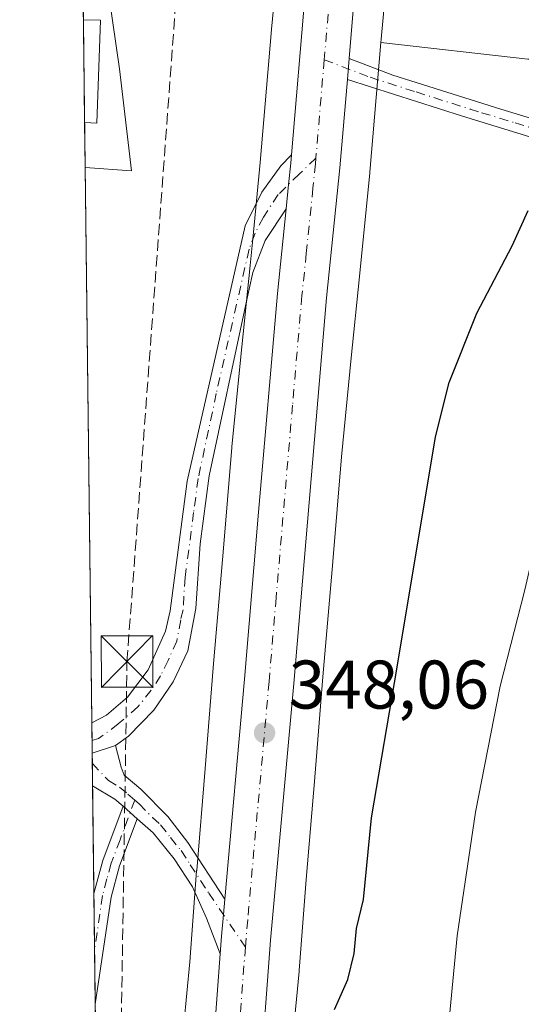
# Model space of a CAD drawing. Units: metres. Extents: x 583905 to 587372, y 4701175 to 4703534.
# Drawn here: x 583905 to 583978, y 4702576 to 4702720 of the extents above; entities that cross this region are included whole.
import ezdxf

# ---------------------------------------------------------------- set-up
doc = ezdxf.new("R2010")
doc.units = ezdxf.units.M
doc.header["$MEASUREMENT"] = 0
doc.linetypes.add('DGN Style 3', pattern=[2.307223458686699, 1.648016756204785, -0.6592067024819142])
doc.linetypes.add('DGN Style 4', pattern=[2.6384748266838614, 1.318413404963828, -0.6592067024819142, 0.001648016756204785, -0.6592067024819142])
for name, color, linetype, lineweight in [('Camino Cxs', 7, 'Continuous', 0), ('Camino eje', 30, 'DGN Style 4', 13), ('Carretera de calzada única Cxs', 7, 'Continuous', 13), ('Carretera de calzada única eje', 7, 'DGN Style 4', 0), ('Comarca CxS', 21, 'Continuous', 0), ('Comunidad Autónoma CxS', 142, 'Continuous', 0), ('Conducción de hidrocarburos lineal', 6, 'DGN Style 3', 0), ('Corriente natural lineal oculto', 9, 'DGN Style 4', 13), ('Cultivos herbáceos CxS', 92, 'Continuous', 0), ('Curva de nivel maestra', 30, 'Continuous', 30), ('Curva de nivel normal', 30, 'Continuous', 0), ('Edificación industrial Cxs', 135, 'Continuous', 13), ('Matorral CxS', 135, 'Continuous', 0), ('Municipio CxS', 4, 'Continuous', 0), ('Núcleo urbano CxS', 7, 'Continuous', 0), ('Pastizal CxS', 92, 'Continuous', 0), ('Provincia CxS', 1, 'Continuous', 0), ('Punto de cota en terreno', 7, 'Continuous', 0), ('Rótulo de punto de cota en terreno', 7, 'Continuous', 0), ('Torre de tendido puntual', 7, 'Continuous', 0)]:
    doc.layers.add(name, color=color, linetype=linetype, lineweight=lineweight)
doc.styles.add('Style-Arial', font='txt')

# ---------------------------------------------------------------- blocks, each defined once
blk = doc.blocks.new('*U14')
at = {"layer": 'Cultivos herbáceos CxS', "color": 92, "linetype": 'Continuous', "lineweight": 0}
blk.add_polyline3d([(584062.7540999996, 4702671.604900001, 351.4107999999979), (584041.6913000002, 4702686.353700001, 350.2292000000016), (584008.6941000001, 4702713.747099999, 348.2736000000005), (583997.1089000005, 4702713.747099999, 348.0574000000051), (583979.2059000004, 4702713.747300001, 347.7350000000006), (583957.8026999999, 4702716.1951, 347.3824000000022), (583957.8448000001, 4702716.688300001, 347.3649000000005), (583958.8662999999, 4702727.738100001, 347.3920000000071), (583960.4192000004, 4702742.471000001, 347.4882000000071), (583962.3472999996, 4702761.162500001, 347.5225000000065), (583963.9726999998, 4702773.8431, 347.851999999999), (583964.6974999999, 4702778.535700001, 348.0166000000027), (583965.7490999997, 4702785.3465, 348.2354999999953), (583982.7163000006, 4702766.4255, 349.2070999999996), (584016.0327000003, 4702737.7623, 349.8705999999947), (584044.9190999996, 4702727.257900001, 351.8616000000038), (584049.7874999996, 4702754.520300001, 360.1733999999997), (584054.8936999999, 4702742.4472, 358.3864999999932), (584073.1572000004, 4702726.140500001, 358.9904999999999)], dxfattribs=at)
blk = doc.blocks.new('5PATER')
at = {"layer": 'Pastizal CxS', "linetype": 'Continuous', "lineweight": 0}
h = blk.add_hatch(color=51, dxfattribs=at)
edge = h.paths.add_edge_path()
edge.add_ellipse((0, 0), major_axis=(-0.1095731443231308, -0.1110710700762829), ratio=0.9994222409660322, start_angle=0, end_angle=360)
blk = doc.blocks.new('*U18')
at = {"layer": 'Carretera de calzada única Cxs', "color": 7, "linetype": 'Continuous', "lineweight": 13}
for points in [[(583974.7001, 4702853.670100001, 348.786300000007), (583965.5701000001, 4702810.450099999, 349.2685999999958), (583962.3101000004, 4702792.200099999, 348.3557000000001), (583962.0164999999, 4702790.460700001, 348.3843999999954), (583961.8300999999, 4702789.200099999, 348.3999999999942), (583959.7401000002, 4702774.960100001, 348.2687000000006), (583957.9101, 4702759.640100001, 347.8794000000053), (583953.9301000005, 4702722.700099999, 347.5491999999941), (583953.1901000004, 4702713.890100001, 347.5078000000067), (583952.9298, 4702710.8101, 347.5142000000051), (583951.8400999998, 4702697.9301, 347.4747999999963), (583949.8901000004, 4702678.9801, 347.6500999999989), (583945.1201, 4702622.800100001, 348.1901000000071), (583941.7600999996, 4702585.420100001, 348.4388999999938), (583940.2600999996, 4702565.220100001, 348.7373999999982)], [(583933.0900999998, 4702565.6601, 348.6450000000041), (583934.4200999998, 4702583.4301, 348.3769000000029), (583934.6001000004, 4702586.0101, 348.3277999999991), (583934.8849, 4702589.1483, 348.2706000000035), (583935.1001000004, 4702591.4101, 348.2304000000004), (583937.9700999996, 4702623.4301, 348.2419999999984), (583940.0100999996, 4702647.780099999, 348.754700000005), (583942.7401000002, 4702679.6501, 347.428899999999), (583944.0201000003, 4702691.9901, 347.4005000000034), (583944.3721000003, 4702695.510299999, 347.4002999999939), (583944.6901000004, 4702698.600099999, 347.3877999999968), (583944.8000999996, 4702699.8201, 347.3752999999998), (583946.7901, 4702723.390100001, 347.457699999999)]]:
    blk.add_polyline3d(points, dxfattribs=at)
blk = doc.blocks.new('5TTEND')
at = {"layer": 'Corriente natural lineal oculto', "color": 7, "linetype": 'Continuous', "lineweight": 0}
for p, q in [((-0.375, 0.3754), (0.375, -0.3746)), ((0.3720000000000001, 0.3784000000000001), (-0.3720000000000001, -0.3776))]:
    blk.add_line(p, q, dxfattribs=at)
at = {"layer": 'Corriente natural lineal oculto', "color": 7, "linetype": 'Continuous', "lineweight": 0, "flags": 128}
blk.add_lwpolyline([(-0.375, -0.3746), (0.375, -0.3746), (0.375, 0.3754), (-0.375, 0.3754), (-0.3720000000000001, -0.3776)], dxfattribs=at)

msp = doc.modelspace()

# ---------------------------------------------------------------- linework, layer by layer
at = {"layer": 'Camino Cxs', "color": 7, "linetype": 'Continuous', "lineweight": 0, "extrusion": (0.000174442910804146, 0.00206323625546088, 0.9999978563106148), "elevation": 10152.18334641943, "flags": 128}
msp.add_lwpolyline([(583952.8601935047, 4702699.873422543), (583953.1205946173, 4702702.953329098)], dxfattribs=at)
at = {"layer": 'Camino Cxs', "color": 7, "linetype": 'Continuous', "lineweight": 0, "extrusion": (-0.000176094960204314, 0.01464512129057995, 0.9998927389540087), "elevation": 69113.58650095205, "flags": 128}
msp.add_lwpolyline([(583915.8425003585, 4702104.753704485), (583915.7888888589, 4702109.211882603)], dxfattribs=at)
at = {"layer": 'Camino Cxs', "color": 7, "linetype": 'Continuous', "lineweight": 0, "extrusion": (-0.05808086955963662, -0.01953321604747733, 0.9981207672731989), "elevation": -125426.02059509, "flags": 128}
msp.add_lwpolyline([(-4271160.072576486, 2048654.060977196), (-4271160.072576486, 2048657.63488187)], dxfattribs=at)
msp.add_lwpolyline([(-4271160.072576486, 2048654.060977196), (-4271160.072576486, 2048657.63488187)], dxfattribs=at)
at = {"layer": 'Camino Cxs', "color": 7, "linetype": 'Continuous', "lineweight": 0, "extrusion": (-0.001148621953075429, 0.09546481636162234, 0.9954321420893796), "elevation": 448607.8892257522, "flags": 128}
msp.add_lwpolyline([(-640450.74190247, -4673762.179575299), (-640450.74190247, -4673766.930720149)], dxfattribs=at)
at = {"layer": 'Camino Cxs', "color": 7, "linetype": 'Continuous', "lineweight": 0, "extrusion": (-0.1353764051585787, -0.1912257936728372, 0.972165585052533), "elevation": -977971.437798442, "flags": 128}
msp.add_lwpolyline([(-2240600.416408888, 4059401.160634621), (-2240602.008291711, 4059401.33733505), (-2240605.759700619, 4059401.037973812), (-2240605.762747162, 4059401.037712583)], dxfattribs=at)
at = {"layer": 'Camino Cxs', "color": 7, "linetype": 'Continuous', "lineweight": 0, "extrusion": (0.02855203728162861, -0.02508698419696638, 0.9992774511570697), "elevation": -100955.7143930645, "flags": 128}
msp.add_lwpolyline([(3918107.318624643, 2663399.918471587), (3918107.318624643, 2663397.174281637)], dxfattribs=at)
msp.add_lwpolyline([(3918107.318624643, 2663399.918471587), (3918107.318624643, 2663397.174281637)], dxfattribs=at)
at = {"layer": 'Camino Cxs', "color": 7, "linetype": 'Continuous', "lineweight": 0, "extrusion": (-0.01278777463043459, -0.01145803893542998, 0.9998525822158761), "elevation": -61003.23468604447, "flags": 128}
msp.add_lwpolyline([(583879.0194659908, 4702212.821696891), (583876.4482284888, 4702205.941228176), (583875.2174786321, 4702201.380945857), (583872.9051049411, 4702185.789922377)], dxfattribs=at)
at = {"layer": 'Camino Cxs', "color": 7, "linetype": 'Continuous', "lineweight": 0, "extrusion": (0.0002321059305691953, -0.01930939111357927, 0.999813529385185), "elevation": -90322.30928368357, "flags": 128}
msp.add_lwpolyline([(640396.6480768318, 4694349.175385021), (640396.6480768317, 4694365.285552623)], dxfattribs=at)
at = {"layer": 'Camino Cxs', "color": 7, "linetype": 'Continuous', "lineweight": 0, "extrusion": (-0.04349536782910667, 0.02204292947267975, 0.9988104235727985), "elevation": 78608.23489173422, "flags": 128}
msp.add_lwpolyline([(-4458642.987546548, -1603018.948027497), (-4458640.872757358, -1603018.116563191), (-4458637.944763511, -1603016.950572611), (-4458635.562054615, -1603015.943642067)], dxfattribs=at)
at = {"layer": 'Camino Cxs', "color": 7, "linetype": 'Continuous', "lineweight": 0}
for points in [[(583979.4901000002, 4702702.4801, 348.5163999999932), (583969.7001, 4702705.470100001, 348.1333000000013), (583966.3300999999, 4702706.540100001, 347.9501000000019), (583952.9298, 4702710.8101, 347.5142000000051), (583953.1901000004, 4702713.890100001, 347.5078000000067), (583959.5401, 4702711.450099999, 347.6518999999971), (583975.2500999998, 4702706.4801, 348.0512000000017), (583986.4301000005, 4702703.090100001, 349.0424999999959)], [(583953.1901000004, 4702713.890100001, 347.5078000000067), (583959.5401, 4702711.450099999, 347.6518999999971), (583975.2500999998, 4702706.4801, 348.0512000000017), (583986.4301000005, 4702703.090100001, 349.0424999999959), (583995.6501000002, 4702699.530099999, 350.1693999999989), (584001.4101, 4702696.890100001, 350.718399999998), (584006.7801000001, 4702694.440099999, 351.3703999999998), (584011.1700999998, 4702692.120100001, 351.800900000002), (584022.2100999998, 4702685.4301, 352.8997999999993), (584042.3000999996, 4702670.630100001, 354.882500000007), (584050.3000999996, 4702665.0701, 355.4618000000046), (584058.4101, 4702659.370100001, 356.2909000000073)], [(583982.2500999998, 4702701.640100001, 348.8775000000023), (583979.4901000002, 4702702.4801, 348.5163999999932), (583969.7001, 4702705.470100001, 348.1333000000013), (583966.3300999999, 4702706.540100001, 347.9501000000019), (583952.9297000002, 4702710.8102, 347.5142000000051)], [(583915.7369999997, 4702617.1085, 346.0503000000026), (583915.7401000002, 4702617.110099999, 346.0503999999929), (583917.8501000004, 4702618.2301, 346.1575000000012), (583920.9401000004, 4702620.8301, 346.3496000000014), (583923.9401000004, 4702624.8101, 346.5276000000013), (583926.4600999998, 4702630.440099999, 346.6140000000014), (583927.1501000002, 4702633.4001, 346.5840000000026), (583929.6300999997, 4702652.300100001, 346.7755000000034), (583938.0500999996, 4702689.470100001, 346.7339999999967), (583940.4700999996, 4702694.390100001, 347.0344999999944), (583943.2701000003, 4702698.2401, 347.319399999993), (583944.8000999996, 4702699.8201, 347.3752999999998)], [(583944.8000999996, 4702699.8201, 347.3752999999998), (583944.6901000004, 4702698.600099999, 347.3877999999968), (583944.3721000003, 4702695.510299999, 347.4002999999939), (583944.0201000003, 4702691.9901, 347.4005000000034)], [(583944.0201000003, 4702691.9901, 347.4005000000034), (583940.9700999996, 4702687.360099999, 347.1325999999972), (583939.1801000005, 4702682.700099999, 346.9527999999991), (583938.0800999999, 4702677.840100001, 346.8877000000066), (583932.8000999996, 4702653.0701, 347.1849999999977), (583931.4801000003, 4702643.1601, 348.6370000000024), (583930.8701, 4702633.7301, 347.8108999999968), (583929.7301000003, 4702627.5701, 347.7859999999928), (583927.5500999996, 4702623.050100001, 346.8021000000008), (583924.7500999998, 4702618.960100001, 346.6203999999998), (583921.0800999999, 4702615.1501, 346.4529000000039), (583919.1716999998, 4702613.787900001, 346.334600000002)], [(583919.1716999998, 4702613.787900001, 346.334600000002), (583919.9901000002, 4702610.630100001, 346.4974999999977), (583920.4200999998, 4702609.470100001, 346.5415000000066), (583922.8800999997, 4702607.440099999, 346.553700000004), (583926.7801000001, 4702603.440099999, 346.8448999999964), (583929.7200999996, 4702599.670100001, 347.3239000000031), (583935.1001000004, 4702591.4101, 348.2304000000004)], [(583916.0366000002, 4702592.1961, 346.4168999999966), (583916.0401, 4702592.220100001, 346.4170000000013), (583917.3300999999, 4702597.020099999, 346.3237999999984), (583920.2801000001, 4702604.9301, 346.5979999999981)], [(583934.4200999998, 4702583.4301, 348.3769000000029), (583932.4401000004, 4702588.6601, 348.1049000000057), (583930.4101, 4702593.190099999, 347.5671000000002), (583927.7200999996, 4702597.300100001, 347.038400000005), (583924.6801000005, 4702601.0601, 346.6710000000021), (583922.3400999998, 4702603.120100001, 346.4937000000064)]]:
    msp.add_polyline3d(points, dxfattribs=at)
for points in [[(583944.0201000003, 4702691.9901, 347.4005000000034), (583940.9700999996, 4702687.360099999, 347.1325999999972), (583939.1801000005, 4702682.700099999, 346.9527999999991), (583938.0800999999, 4702677.840100001, 346.8877000000066), (583932.8000999996, 4702653.0701, 347.1849999999977), (583931.4801000003, 4702643.1601, 348.6370000000024), (583930.8701, 4702633.7301, 347.8108999999968), (583929.7301000003, 4702627.5701, 347.7859999999928), (583927.5500999996, 4702623.050100001, 346.8021000000008), (583924.7500999998, 4702618.960100001, 346.6203999999998), (583921.0800999999, 4702615.1501, 346.4529000000039), (583919.1716999998, 4702613.787900001, 346.334600000002), (583915.7906, 4702612.650800001, 346.1156000000047), (583915.7369999997, 4702617.1084, 346.0503000000026), (583915.7401000002, 4702617.110099999, 346.0503999999929), (583917.8501000004, 4702618.2301, 346.1575000000012), (583920.9401000004, 4702620.8301, 346.3496000000014), (583923.9401000004, 4702624.8101, 346.5276000000013), (583926.4600999998, 4702630.440099999, 346.6140000000014), (583927.1501000002, 4702633.4001, 346.5840000000026), (583929.6300999997, 4702652.300100001, 346.7755000000034), (583938.0500999996, 4702689.470100001, 346.7339999999967), (583940.4700999996, 4702694.390100001, 347.0344999999944), (583943.2701000003, 4702698.2401, 347.319399999993), (583944.8000999996, 4702699.8201, 347.3752999999998), (583944.6901000004, 4702698.600099999, 347.3877999999968), (583944.3721000003, 4702695.510299999, 347.4002999999939)], [(583935.1001000004, 4702591.4101, 348.2304000000004), (583934.8849, 4702589.1483, 348.2706000000035), (583934.6001000004, 4702586.0101, 348.3277999999991), (583934.4200999998, 4702583.4301, 348.3769000000029), (583932.4401000004, 4702588.6601, 348.1049000000057), (583930.4101, 4702593.190099999, 347.5671000000002), (583927.7200999996, 4702597.300100001, 347.038400000005), (583924.6801000005, 4702601.0601, 346.6710000000021), (583922.3400999998, 4702603.120100001, 346.4937000000064), (583920.2801000001, 4702604.9301, 346.5979999999981), (583919.0800999999, 4702605.9901, 346.6394), (583915.8501000004, 4702607.920100001, 346.5694999999978), (583915.8475000003, 4702607.921700001, 346.5691999999981), (583915.7906, 4702612.650800001, 346.1156000000047), (583919.1716999998, 4702613.787900001, 346.334600000002), (583919.9901000002, 4702610.630100001, 346.4974999999977), (583920.4200999998, 4702609.470100001, 346.5415000000066), (583922.8800999997, 4702607.440099999, 346.553700000004), (583926.7801000001, 4702603.440099999, 346.8448999999964), (583929.7200999996, 4702599.670100001, 347.3239000000031)], [(583922.3400999998, 4702603.120100001, 346.4937000000064), (583919.7701000003, 4702596.2401, 346.3804999999993), (583918.5401, 4702591.6801, 346.3139999999985), (583916.2301000003, 4702576.090100001, 346.1058000000049), (583916.0365000004, 4702592.196000001, 346.4168999999966), (583916.0401, 4702592.220100001, 346.4170000000013), (583917.3300999999, 4702597.020099999, 346.3237999999984), (583920.2801000001, 4702604.9301, 346.5979999999981)]]:
    msp.add_polyline3d(points, close=True, dxfattribs=at)
at = {"layer": 'Camino eje', "color": 30, "linetype": 'DGN Style 4', "lineweight": 13}
for points in [[(583949.5664999997, 4702713.692500001, 347.5209000000032), (583956.2351000002, 4702711.130100001, 347.5915999999997), (583962.9351000004, 4702708.995100001, 347.7400999999954), (583970.7901, 4702706.5101, 347.9858999999997), (583972.4751000004, 4702705.975099999, 348.0531000000047), (583977.3701, 4702704.4801, 348.2353000000003), (583983.3624999998, 4702702.662500001, 348.797000000006)], [(583948.3520999998, 4702699.3673, 347.5243000000046), (583945.9540999997, 4702697.0481, 347.4679000000033), (583942.8535000002, 4702694.033700001, 347.3372999999993), (583940.7002999998, 4702690.7609, 347.0843000000023), (583939.5100999996, 4702688.415100001, 346.9358000000066), (583938.6151000002, 4702686.085100001, 346.8413), (583933.8551000003, 4702665.0701, 346.7540000000009), (583931.2150999998, 4702652.6851, 346.9734999999928), (583930.5551000005, 4702647.7301, 347.9299000000028), (583929.3151000004, 4702638.280099999, 347.2712000000029), (583929.0100999996, 4702633.565099999, 347.1481000000058), (583928.6651, 4702632.085100001, 347.0559000000067), (583928.0950999996, 4702629.005100001, 346.9977000000072), (583926.8350999998, 4702626.190099999, 346.7507000000041), (583925.7451, 4702623.9301, 346.6674000000057), (583924.3812999995, 4702621.8389, 346.5810999999958), (583922.4276999999, 4702619.411900001, 346.4575000000041), (583919.5861000001, 4702616.9255, 346.2920000000013), (583916.6853, 4702614.794299999, 346.1339000000008), (583915.7680000003, 4702614.529999999, 346.0880999999936)], [(583915.8085000003, 4702611.1611, 346.25), (583918.1350999996, 4702608.6951, 346.559500000003), (583919.7500999998, 4702607.7301, 346.5939999999973), (583920.9801000003, 4702606.715100001, 346.5660000000062), (583921.9839000005, 4702605.8303, 346.5268999999971)], [(583921.9839000005, 4702605.8303, 346.5268999999971), (583919.8350999998, 4702600.0701, 346.5157000000036), (583918.5500999996, 4702596.630100001, 346.3463000000047), (583917.9351000004, 4702594.350099999, 346.3141999999934), (583917.2901, 4702591.950099999, 346.3028999999952), (583916.1333999997, 4702584.138599999, 346.2403000000049)], [(583921.9839000005, 4702605.8303, 346.5268999999971), (583922.6101000002, 4702605.280099999, 346.5117999999929), (583924.5601000004, 4702603.280099999, 346.6576999999961), (583925.7301000003, 4702602.2501, 346.7483000000066), (583927.2001, 4702600.3651, 346.9092999999993), (583928.7200999996, 4702598.485099999, 347.1842999999935), (583930.0651000004, 4702596.4301, 347.4523999999947), (583932.7550999997, 4702592.300100001, 348.0089000000008), (583938.0800999999, 4702584.420100001, 348.5087000000058)]]:
    msp.add_polyline3d(points, dxfattribs=at)
at = {"layer": 'Carretera de calzada única Cxs', "color": 7, "linetype": 'Continuous', "lineweight": 13, "extrusion": (0.000174442910804146, 0.00206323625546088, 0.9999978563106148), "elevation": 10152.18334641943, "flags": 128}
msp.add_lwpolyline([(583952.8601935047, 4702699.873422543), (583953.1205946173, 4702702.953329098)], dxfattribs=at)
at = {"layer": 'Carretera de calzada única Cxs', "color": 7, "linetype": 'Continuous', "lineweight": 13, "extrusion": (-0.04349536782910667, 0.02204292947267975, 0.9988104235727985), "elevation": 78608.23489173422, "flags": 128}
msp.add_lwpolyline([(-4458642.987546548, -1603018.948027497), (-4458640.872757358, -1603018.116563191), (-4458637.944763511, -1603016.950572611), (-4458635.562054615, -1603015.943642067)], dxfattribs=at)
at = {"layer": 'Carretera de calzada única Cxs', "color": 7, "linetype": 'Continuous', "lineweight": 13}
for points in [[(583944.8000999996, 4702699.8201, 347.3752999999998), (583946.7901, 4702723.390100001, 347.457699999999), (583950.7701000003, 4702760.420100001, 347.5124999999971), (583951.3501000004, 4702765.590100001, 347.6340999999957), (583951.9600999998, 4702770.7501, 347.7488000000012), (583952.6300999997, 4702775.9101, 347.8562999999995), (583953.3300999999, 4702781.0701, 347.8755999999994), (583954.0900999998, 4702786.210100001, 347.9257999999973), (583954.8901000004, 4702791.350099999, 348.0678999999946), (583955.7301000003, 4702796.4801, 348.3580999999977), (583956.2500999998, 4702799.450099999, 348.4600999999966)], [(583961.8300999999, 4702789.200099999, 348.3999999999942), (583959.7401000002, 4702774.960100001, 348.2687000000006), (583957.9101, 4702759.640100001, 347.8794000000053), (583953.9301000005, 4702722.700099999, 347.5491999999941), (583953.1901000004, 4702713.890100001, 347.5078000000067)], [(583952.9297000002, 4702710.8102, 347.5142000000051), (583951.8400999998, 4702697.9301, 347.4747999999963), (583949.8901000004, 4702678.9801, 347.6500999999989), (583945.1201, 4702622.800100001, 348.1901000000071), (583941.7600999996, 4702585.420100001, 348.4388999999938), (583940.2600999996, 4702565.220100001, 348.7373999999982), (583939.5900999998, 4702544.880100001, 349.0010000000038), (583939.8000999996, 4702533.6601, 349.0617999999959), (583940.4801000003, 4702522.460100001, 349.1015999999945), (583941.6001000004, 4702511.300100001, 349.1416999999929), (583943.1801000005, 4702500.190099999, 349.2571000000025), (583948.9801000003, 4702466.940099999, 349.4180000000051), (583952.6901000004, 4702448.220100001, 349.5083000000013), (583956.1101000002, 4702434.870100001, 349.7078000000038), (583960.3601000002, 4702421.7601, 349.9857999999949), (583967.2701000003, 4702404.800100001, 349.8423000000039), (583972.6801000005, 4702394.370100001, 349.8818000000028)], [(583944.8000999996, 4702699.8201, 347.3752999999998), (583944.6901000004, 4702698.600099999, 347.3877999999968), (583944.3721000003, 4702695.510299999, 347.4002999999939), (583944.0201000003, 4702691.9901, 347.4005000000034)], [(583935.1001000004, 4702591.4101, 348.2304000000004), (583937.9700999996, 4702623.4301, 348.2419999999984), (583940.0100999996, 4702647.780099999, 348.754700000005), (583942.7401000002, 4702679.6501, 347.428899999999), (583944.0201000003, 4702691.9901, 347.4005000000034)], [(583933.0900999998, 4702565.6601, 348.6450000000041), (583934.4200999998, 4702583.4301, 348.3769000000029)]]:
    msp.add_polyline3d(points, dxfattribs=at)
at = {"layer": 'Carretera de calzada única eje', "color": 7, "linetype": 'DGN Style 4', "lineweight": 0, "extrusion": (1.997695751184791e-05, 0.0002356504543695967, 0.9999999720348919), "elevation": 1467.383044368325, "flags": 128}
msp.add_lwpolyline([(583949.5594410683, 4702713.477284035), (583948.3450410009, 4702699.152083636)], dxfattribs=at)
at = {"layer": 'Carretera de calzada única eje', "color": 7, "linetype": 'DGN Style 4', "lineweight": 0}
for points in [[(583958.6593000004, 4702792.1829, 348.3375999999989), (583958.4301000005, 4702790.780099999, 348.3125), (583958.0301000001, 4702788.210100001, 348.2513000000035), (583956.9101, 4702780.5801, 348.0268000000069), (583956.5301000001, 4702778.0101, 347.9723999999987), (583956.1801000005, 4702775.4301, 347.9199999999983), (583955.8501000004, 4702772.850099999, 347.8723999999929), (583955.5401, 4702770.270099999, 347.835500000001), (583954.6300999997, 4702762.610099999, 347.7890000000043), (583954.3400999998, 4702760.030099999, 347.7857999999979), (583952.3501000004, 4702741.5601, 347.6033000000025), (583950.3601000002, 4702723.040100001, 347.4995000000054), (583949.5664999997, 4702713.692500001, 347.5209000000032)], [(583948.3520999998, 4702699.3673, 347.5243000000046), (583948.2823000001, 4702698.5319, 347.5271000000066), (583947.9200999998, 4702694.960100001, 347.5455999999977), (583946.9501, 4702685.4801, 347.5583000000042), (583946.3101000004, 4702679.3201, 347.5651999999973), (583944.9501, 4702663.380100001, 347.663400000005), (583942.5601000004, 4702635.290100001, 347.9526000000042), (583941.5401, 4702623.110099999, 348.0927999999985), (583938.4200999998, 4702588.4101, 348.4517000000051), (583938.1801000005, 4702585.710100001, 348.4906999999948), (583938.0800999999, 4702584.420100001, 348.5087000000058)], [(583938.0800999999, 4702584.420100001, 348.5087000000058), (583936.6700999998, 4702565.440099999, 348.6683000000049)]]:
    msp.add_polyline3d(points, dxfattribs=at)
at = {"layer": 'Comarca CxS', "color": 21, "linetype": 'Continuous', "lineweight": 0, "flags": 128}
msp.add_lwpolyline([(584494.5376137262, 4701184.770061245), (583933.0400006274, 4701177.869982965), (583905.2300006296, 4703491.069982941), (587330.010000654, 4703533.16998294), (587334.5623999992, 4703169.420399999), (587339.6198999995, 4702765.306999999), (587354.2067999989, 4701599.7697), (587358.9600006541, 4701219.969982965)], close=True, dxfattribs=at)
at = {"layer": 'Comunidad Autónoma CxS', "color": 142, "linetype": 'Continuous', "lineweight": 0, "flags": 128}
msp.add_lwpolyline([(584494.5376137262, 4701184.770061245), (583933.0400006274, 4701177.869982965), (583905.2300006296, 4703491.069982941), (587330.010000654, 4703533.16998294), (587334.5623999992, 4703169.420399999), (587339.6198999995, 4702765.306999999), (587354.2067999989, 4701599.7697), (587358.9600006541, 4701219.969982965)], close=True, dxfattribs=at)
at = {"layer": 'Conducción de hidrocarburos lineal', "color": 6, "linetype": 'DGN Style 3', "lineweight": 0}
msp.add_polyline3d([(584278.8783, 4701473.542099999, 365.1168999999936), (584365.9605999999, 4701500.661699999, 365.2424000000028), (584286.0549999997, 4701773.795, 366.0960999999952), (584287.4079999998, 4701778.666999999, 366.0286999999953), (584206.1475999998, 4702047.334600001, 366.5228000000061), (584175.0324999997, 4702135.5998, 366.4553000000014), (584054.8055999996, 4702269.585100001, 360.5008999999991), (583987.0721000005, 4702283.5551, 359.3668000000035), (583939.0580000002, 4702367.369000001, 347.9492999999929), (583918.9153000005, 4702502.4189, 346.5746000000072), (583920.8497000001, 4702626.029899999, 346.2921000000061), (583929.2869999995, 4702740.120999999, 346.2774000000064), (583939.2353999997, 4702818.226199999, 345.7854999999981), (583969.5038000002, 4702941.8398, 346.3932999999961), (583980.5105, 4702947.7664, 347.8883999999962), (583991.3054999998, 4703019.309900001, 347.6450000000041), (584021.7855000002, 4703037.0899, 348.5041999999958), (584041.6823000005, 4703059.738299999, 342.5996000000014), (584058.6156000001, 4703094.8751, 349.0978000000032), (584066.8509999998, 4703198.534, 356.6962000000058), (584095.0224000001, 4703310.3522, 351.9870999999985), (584100.1024000002, 4703339.9856, 349.9735999999975), (584109.8391000004, 4703414.069, 350.6937000000034), (584119.7085999995, 4703493.706499999, 346.6462000000029)], dxfattribs=at)
at = {"layer": 'Cultivos herbáceos CxS', "color": 92, "linetype": 'Continuous', "lineweight": 0, "extrusion": (-1.062745344160057e-05, 0.0008840123908130378, 0.9999996092044988), "elevation": 4496.898920665608, "flags": 128}
msp.add_lwpolyline([(583915.7406434114, 4702614.970680846), (583914.7684426517, 4702695.840212445)], dxfattribs=at)
at = {"layer": 'Cultivos herbáceos CxS', "color": 92, "linetype": 'Continuous', "lineweight": 0, "extrusion": (-0.0001454412064809834, 0.0120974240404412, 0.9999268129110456), "elevation": 57150.53533427087, "flags": 128}
msp.add_lwpolyline([(583915.8121443728, 4702267.251254017), (583915.7811398346, 4702269.829942717)], dxfattribs=at)
at = {"layer": 'Cultivos herbáceos CxS', "color": 92, "linetype": 'Continuous', "lineweight": 0, "extrusion": (-0.0001439630412504862, 0.01197059072225916, 0.9999283395485913), "elevation": 56554.95078144733, "flags": 128}
msp.add_lwpolyline([(583915.834361039, 4702272.572874468), (583915.8117578, 4702274.452209121)], dxfattribs=at)
at = {"layer": 'Cultivos herbáceos CxS', "color": 92, "linetype": 'Continuous', "lineweight": 0, "extrusion": (-0.0002354464543613859, 0.01959466903726341, 0.9998079783189806), "elevation": 92354.57766342226, "flags": 128}
msp.add_lwpolyline([(-640375.4157368178, -4694347.609897447), (-640375.4157368178, -4694349.099991116)], dxfattribs=at)
at = {"layer": 'Cultivos herbáceos CxS', "color": 92, "linetype": 'Continuous', "lineweight": 0, "extrusion": (-0.0002464268310251574, 0.02052121018598679, 0.9997893874243312), "elevation": 96705.32236236855, "flags": 128}
msp.add_lwpolyline([(-640340.4610778888, -4694261.526202678), (-640340.4610778888, -4694264.766518682)], dxfattribs=at)
at = {"layer": 'Cultivos herbáceos CxS', "color": 92, "linetype": 'Continuous', "lineweight": 0, "extrusion": (2.538349396555925e-05, -0.002110897263473578, 0.9999977717317282), "elevation": -9565.818939880814, "flags": 128}
msp.add_lwpolyline([(583916.0275279325, 4702582.480739322), (583915.8384270896, 4702598.206374359)], dxfattribs=at)
at = {"layer": 'Cultivos herbáceos CxS', "color": 92, "linetype": 'Continuous', "lineweight": 0, "extrusion": (-4.088816437420916e-05, 0.003400004907766471, 0.9999942191306833), "elevation": 16311.00829061912, "flags": 128}
msp.add_lwpolyline([(583916.1470623969, 4702555.861921666), (583916.0501612772, 4702563.91956824)], dxfattribs=at)
at = {"layer": 'Cultivos herbáceos CxS', "color": 92, "linetype": 'Continuous', "lineweight": 0, "extrusion": (3.421583643250879e-05, -0.002844862983802376, 0.99999595278375), "elevation": -13012.15336557014, "flags": 128}
msp.add_lwpolyline([(583916.2180176374, 4702558.101823408), (583916.1212168536, 4702566.150255977)], dxfattribs=at)
at = {"layer": 'Cultivos herbáceos CxS', "color": 92, "linetype": 'Continuous', "lineweight": 0, "extrusion": (-5.287501516179157e-05, 0.004398279286411714, 0.9999903261249838), "elevation": 20998.41858265846, "flags": 128}
msp.add_lwpolyline([(583918.6518280096, 4702329.237162452), (583916.2476814985, 4702529.218296765)], dxfattribs=at)
at = {"layer": 'Cultivos herbáceos CxS', "color": 92, "linetype": 'Continuous', "lineweight": 0}
for points in [[(583965.7490999997, 4702785.3465, 348.2354999999953), (583964.6974999999, 4702778.535700001, 348.0166000000027), (583963.9726999998, 4702773.8431, 347.851999999999), (583962.3472999996, 4702761.162500001, 347.5225000000065), (583960.4192000004, 4702742.471000001, 347.4882000000071), (583958.8662999999, 4702727.738100001, 347.3920000000071), (583957.8448000001, 4702716.688300001, 347.3649000000005), (583957.8026999999, 4702716.1951, 347.3824000000022)], [(583914.7648, 4702697.978, 345.8613000000041), (583921.4961000001, 4702697.497099999, 345.9698000000063), (583919.7456999999, 4702712.3781, 346.2292000000016), (583918.2171, 4702723.1261, 345.9333999999944), (583921.6338999998, 4702741.8419, 345.4241000000038), (583914.2374, 4702741.8421, 345.0237999999954)], [(583942.9391000001, 4702729.2623, 347.043399999995), (583941.9099000003, 4702718.132300001, 347.0424000000057), (583941.9046999998, 4702718.074100001, 347.0427999999956), (583940.2591000004, 4702698.737299999, 346.773000000001), (583939.2540999996, 4702688.5869, 346.6836000000039), (583938.7723000003, 4702683.7205, 346.7204999999958), (583937.5722000003, 4702671.8794, 346.6978999999992), (583936.1338999998, 4702657.347100001, 346.9355999999971), (583936.1217, 4702657.2105, 346.936400000006), (583934.8743000003, 4702641.9395, 347.0270000000019), (583933.4071000004, 4702625.1665, 347.0213999999978), (583933.4014999997, 4702625.099500001, 347.0228000000061), (583932.2429000001, 4702610.4345, 347.2645000000048), (583930.9943000004, 4702595.578500001, 347.3184000000037), (583930.9896999998, 4702595.521299999, 347.318299999999), (583929.9741000002, 4702582.2971, 347.295100000003), (583928.6747000003, 4702568.606699999, 347.145399999994)], [(583942.9391000001, 4702729.2623, 347.043399999995), (583941.9099000003, 4702718.132300001, 347.0424000000057), (583941.9046999998, 4702718.074100001, 347.0427999999956), (583940.2591000004, 4702698.737299999, 346.773000000001), (583939.2540999996, 4702688.5869, 346.6836000000039), (583938.7723000003, 4702683.7205, 346.7204999999958), (583937.5722000003, 4702671.8794, 346.6978999999992), (583936.1338999998, 4702657.347100001, 346.9355999999971), (583936.1217, 4702657.2105, 346.936400000006), (583934.8743000003, 4702641.9395, 347.0270000000019), (583933.4071000004, 4702625.1665, 347.0213999999978), (583933.4014999997, 4702625.099500001, 347.0228000000061), (583932.2429000001, 4702610.4345, 347.2645000000048), (583930.9943000004, 4702595.578500001, 347.3184000000037), (583930.9896999998, 4702595.521299999, 347.318299999999), (583929.9741000002, 4702582.2971, 347.295100000003), (583928.6747000003, 4702568.606699999, 347.145399999994)], [(583918.6344, 4702376.111, 346.9331999999995), (583914.7648, 4702697.978, 345.8613000000041), (583921.4961000001, 4702697.497099999, 345.9698000000063), (583919.7456999999, 4702712.3781, 346.2292000000016), (583918.2171, 4702723.1261, 345.9333999999944)], [(584052.7588999998, 4702655.0273, 358.7537000000011), (584058.1897, 4702651.235099999, 359.4149000000034), (584072.2317000004, 4702644.211100001, 359.5059999999939), (584091.0607000003, 4702622.723900001, 361.4869999999937), (584119.2708999999, 4702593.6403, 361.9940999999963), (584131.6815, 4702587.400699999, 361.719299999997), (584157.8419000005, 4702595.8687, 357.7890000000043), (584162.8019000003, 4702603.4727, 354.258799999996), (584131.2077000003, 4702614.7117, 354.7905000000028), (584122.7751000002, 4702623.414899999, 354.1953000000067), (584115.7613000004, 4702636.4847, 353.5573000000004), (584108.9927000003, 4702644.709899999, 352.8589000000065), (584098.2096999995, 4702656.151699999, 352.1445999999996), (584090.1357000005, 4702658.9617, 351.9533999999985), (584062.7540999996, 4702671.604900001, 351.4107999999979), (584041.6913000002, 4702686.353700001, 350.2292000000016), (584008.6941000001, 4702713.747099999, 348.2736000000005), (583997.1089000005, 4702713.747099999, 348.0574000000051), (583979.2059000004, 4702713.747300001, 347.7350000000006), (583957.8026999999, 4702716.1951, 347.3824000000022)]]:
    msp.add_polyline3d(points, dxfattribs=at)
at = {"layer": 'Curva de nivel maestra', "color": 30, "linetype": 'Continuous', "lineweight": 30, "elevation": 350, "flags": 128}
msp.add_lwpolyline([(583951.0800000001, 4702575.3301), (583952.9800000004, 4702579.700099999), (583953.9299999997, 4702583.5001), (583954.2800000003, 4702587.130100001), (583955.2599999999, 4702591.370100001), (583956.4299999997, 4702603.2401), (583960.1799999997, 4702625.200099999), (583965.7400000002, 4702658.7501), (583967.75, 4702666.6801), (583971.7699999996, 4702676.7501), (583976.9400000004, 4702686.5601), (583979.2400000002, 4702691.7401)], dxfattribs=at)
at = {"layer": 'Curva de nivel normal', "color": 30, "linetype": 'Continuous', "lineweight": 0, "elevation": 355, "flags": 128}
msp.add_lwpolyline([(584063.3399999999, 4702660.920100001), (584049.4500000002, 4702666.280099999), (584041.8099999996, 4702668.550100001), (584030.7199999997, 4702674.3101), (584018.4299999997, 4702679.7401), (584012.7800000003, 4702680.540100001), (584008.0599999996, 4702679.300100001), (584004.7999999998, 4702677.370100001), (584000.1500000004, 4702674.800100001), (583993.7300000004, 4702669.9901), (583989.1399999997, 4702665.1501), (583985.6600000003, 4702659.7501), (583983.3499999996, 4702654.420100001), (583980.8799999999, 4702645.7601), (583978.7800000003, 4702636.460100001), (583975.1799999997, 4702622.4101), (583971.5700000003, 4702604.0801), (583968.9100000003, 4702586.0801), (583967.0499999998, 4702566.7401)], dxfattribs=at)
at = {"layer": 'Edificación industrial Cxs', "color": 135, "linetype": 'Continuous', "lineweight": 13, "extrusion": (3.102420937370291e-05, -0.002579618296039599, 0.9999966722979359), "elevation": -11764.24069074728, "flags": 128}
msp.add_lwpolyline([(583914.6750968525, 4702689.819936915), (583914.494695652, 4702704.819986824)], dxfattribs=at)
at = {"layer": 'Edificación industrial Cxs', "color": 135, "linetype": 'Continuous', "lineweight": 13, "extrusion": (0.1791023796382, 0.8143383078201089, 0.5520647226771656), "elevation": 3934377.730584902, "flags": 128}
msp.add_lwpolyline([(439870.1749161653, -2604556.250246642), (439870.1706735777, -2604556.251565902), (439867.7096974662, -2604557.065069109)], dxfattribs=at)
at = {"layer": 'Edificación industrial Cxs', "color": 135, "linetype": 'Continuous', "lineweight": 13, "elevation": 348.866200000004, "flags": 128}
msp.add_lwpolyline([(583917.0100999996, 4702719.4301), (583916.4401000004, 4702704.460100001), (583914.6901000004, 4702704.520099999), (583914.6863000002, 4702704.520300001), (583914.5059000002, 4702719.520300001), (583914.5100999996, 4702719.520099999)], close=True, dxfattribs=at)
at = {"layer": 'Edificación industrial Cxs', "color": 135, "linetype": 'Continuous', "lineweight": 13, "extrusion": (0.3406289876714933, -0.01269352234496606, 0.9401121035538111), "elevation": 139532.3205656424, "flags": 128}
msp.add_lwpolyline([(4721202.094539041, -383810.8234410904), (4721187.113696185, -383810.81053277), (4721187.108486136, -383808.9479958204), (4721187.108540766, -383808.9438136263)], dxfattribs=at)
at = {"layer": 'Matorral CxS', "color": 135, "linetype": 'Continuous', "lineweight": 0}
for points in [[(583944.6201, 4702567.2741, 348.903999999995), (583945.9093000004, 4702580.856899999, 348.6576999999961), (583945.9215000002, 4702581.000299999, 348.6572000000015), (583946.9404999996, 4702594.2675, 348.661500000002), (583948.1882999997, 4702609.114700001, 348.3589000000065), (583948.1917000003, 4702609.1545, 348.357799999998), (583949.3491000002, 4702623.8059, 347.9162000000069), (583950.8154999996, 4702640.568299999, 347.9729999999981), (583950.8192999996, 4702640.6141, 347.9732999999979), (583952.0629000004, 4702655.8397, 347.7890999999945), (583953.4924999997, 4702670.2849, 347.4836000000068), (583954.6917000003, 4702682.1165, 347.5286000000052), (583954.6925999997, 4702682.125700001, 347.5286000000052), (583954.6935000002, 4702682.1349, 347.5286999999953), (583956.1867000004, 4702697.215700001, 347.5685999999987), (583956.1969, 4702697.3255, 347.5678999999946), (583957.8026999999, 4702716.1951, 347.3824000000022), (583979.2059000004, 4702713.747300001, 347.7350000000006), (583997.1089000005, 4702713.747099999, 348.0574000000051), (584008.6941000001, 4702713.747099999, 348.2736000000005), (584041.6913000002, 4702686.353700001, 350.2292000000016), (584062.7540999996, 4702671.604900001, 351.4107999999979)], [(583957.8026999999, 4702716.1951, 347.3824000000022), (583956.1969, 4702697.3255, 347.5678999999946), (583956.1867000004, 4702697.215700001, 347.5685999999987), (583954.6935000002, 4702682.1349, 347.5286999999953), (583954.6925999997, 4702682.125700001, 347.5286000000052), (583954.6917000003, 4702682.1165, 347.5286000000052), (583953.4924999997, 4702670.2849, 347.4836000000068), (583952.0629000004, 4702655.8397, 347.7890999999945), (583950.8192999996, 4702640.6141, 347.9732999999979), (583950.8154999996, 4702640.568299999, 347.9729999999981), (583949.3491000002, 4702623.8059, 347.9162000000069), (583948.1917000003, 4702609.1545, 348.357799999998), (583948.1882999997, 4702609.114700001, 348.3589000000065), (583946.9404999996, 4702594.2675, 348.661500000002), (583945.9215000002, 4702581.000299999, 348.6572000000015), (583945.9093000004, 4702580.856899999, 348.6576999999961), (583944.6201, 4702567.2741, 348.903999999995)], [(584052.7588999998, 4702655.0273, 358.7537000000011), (584058.1897, 4702651.235099999, 359.4149000000034), (584072.2317000004, 4702644.211100001, 359.5059999999939), (584091.0607000003, 4702622.723900001, 361.4869999999937), (584119.2708999999, 4702593.6403, 361.9940999999963), (584131.6815, 4702587.400699999, 361.719299999997), (584157.8419000005, 4702595.8687, 357.7890000000043), (584162.8019000003, 4702603.4727, 354.258799999996), (584131.2077000003, 4702614.7117, 354.7905000000028), (584122.7751000002, 4702623.414899999, 354.1953000000067), (584115.7613000004, 4702636.4847, 353.5573000000004), (584108.9927000003, 4702644.709899999, 352.8589000000065), (584098.2096999995, 4702656.151699999, 352.1445999999996), (584090.1357000005, 4702658.9617, 351.9533999999985), (584062.7540999996, 4702671.604900001, 351.4107999999979), (584041.6913000002, 4702686.353700001, 350.2292000000016), (584008.6941000001, 4702713.747099999, 348.2736000000005), (583997.1089000005, 4702713.747099999, 348.0574000000051), (583979.2059000004, 4702713.747300001, 347.7350000000006), (583957.8026999999, 4702716.1951, 347.3824000000022)]]:
    msp.add_polyline3d(points, dxfattribs=at)
at = {"layer": 'Municipio CxS', "color": 4, "linetype": 'Continuous', "lineweight": 0, "flags": 128}
msp.add_lwpolyline([(584494.5376137262, 4701184.770061245), (583933.0400006274, 4701177.869982965), (583905.2300006296, 4703491.069982941), (587330.010000654, 4703533.16998294), (587334.5623999992, 4703169.420399999), (587339.6198999995, 4702765.306999999), (587354.2067999989, 4701599.7697), (587358.9600006541, 4701219.969982965)], close=True, dxfattribs=at)
at = {"layer": 'Núcleo urbano CxS', "color": 7, "linetype": 'Continuous', "lineweight": 0, "extrusion": (-0.0002363134936773256, 0.01966002451558121, 0.9998066951126001), "elevation": 92663.31903890021, "flags": 128}
msp.add_lwpolyline([(-640394.9336079992, -4694432.247246009), (-640394.9336079991, -4694447.251229917)], dxfattribs=at)
at = {"layer": 'Núcleo urbano CxS', "color": 7, "linetype": 'Continuous', "lineweight": 0, "extrusion": (0.0004141401475305174, -0.03442730717118034, 0.9994071187503517), "elevation": -161313.7490297349, "flags": 128}
msp.add_lwpolyline([(640439.1044210851, 4692562.250238036), (640439.1044210851, 4692568.796892766)], dxfattribs=at)
at = {"layer": 'Núcleo urbano CxS', "color": 7, "linetype": 'Continuous', "lineweight": 0}
for points in [[(583965.7490999997, 4702785.3465, 348.2354999999953), (583964.6974999999, 4702778.535700001, 348.0166000000027), (583963.9726999998, 4702773.8431, 347.851999999999), (583962.3472999996, 4702761.162500001, 347.5225000000065), (583960.4192000004, 4702742.471000001, 347.4882000000071), (583958.8662999999, 4702727.738100001, 347.3920000000071), (583957.8448000001, 4702716.688300001, 347.3649000000005), (583957.8026999999, 4702716.1951, 347.3824000000022)], [(583914.7648, 4702697.978, 345.8613000000041), (583921.4961000001, 4702697.497099999, 345.9698000000063), (583919.7456999999, 4702712.3781, 346.2292000000016), (583918.2171, 4702723.1261, 345.9333999999944), (583921.6338999998, 4702741.8419, 345.4241000000038), (583914.2374, 4702741.8421, 345.0237999999954)], [(583928.6747000003, 4702568.606699999, 347.145399999994), (583929.9741000002, 4702582.2971, 347.295100000003), (583930.9896999998, 4702595.521299999, 347.318299999999), (583930.9943000004, 4702595.578500001, 347.3184000000037), (583932.2429000001, 4702610.4345, 347.2645000000048), (583933.4014999997, 4702625.099500001, 347.0228000000061), (583933.4071000004, 4702625.1665, 347.0213999999978), (583934.8743000003, 4702641.9395, 347.0270000000019), (583936.1217, 4702657.2105, 346.936400000006), (583936.1338999998, 4702657.347100001, 346.9355999999971), (583937.5722000003, 4702671.8794, 346.6978999999992), (583938.7723000003, 4702683.7205, 346.7204999999958), (583939.2540999996, 4702688.5869, 346.6836000000039), (583940.2591000004, 4702698.737299999, 346.773000000001), (583941.9046999998, 4702718.074100001, 347.0427999999956), (583941.9099000003, 4702718.132300001, 347.0424000000057), (583942.9391000001, 4702729.2623, 347.043399999995)], [(583942.9391000001, 4702729.2623, 347.043399999995), (583941.9099000003, 4702718.132300001, 347.0424000000057), (583941.9046999998, 4702718.074100001, 347.0427999999956), (583940.2591000004, 4702698.737299999, 346.773000000001), (583939.2540999996, 4702688.5869, 346.6836000000039), (583938.7723000003, 4702683.7205, 346.7204999999958), (583937.5722000003, 4702671.8794, 346.6978999999992), (583936.1338999998, 4702657.347100001, 346.9355999999971), (583936.1217, 4702657.2105, 346.936400000006), (583934.8743000003, 4702641.9395, 347.0270000000019), (583933.4071000004, 4702625.1665, 347.0213999999978), (583933.4014999997, 4702625.099500001, 347.0228000000061), (583932.2429000001, 4702610.4345, 347.2645000000048), (583930.9943000004, 4702595.578500001, 347.3184000000037), (583930.9896999998, 4702595.521299999, 347.318299999999), (583929.9741000002, 4702582.2971, 347.295100000003), (583928.6747000003, 4702568.606699999, 347.145399999994)], [(583958.8662999999, 4702727.738100001, 347.3920000000071), (583957.8448000001, 4702716.688300001, 347.3649000000005), (583957.8026999999, 4702716.1951, 347.3824000000022), (583956.1969, 4702697.3255, 347.5678999999946), (583956.1867000004, 4702697.215700001, 347.5685999999987), (583954.6935000002, 4702682.1349, 347.5286999999953), (583954.6925999997, 4702682.125700001, 347.5286000000052), (583954.6917000003, 4702682.1165, 347.5286000000052), (583953.4924999997, 4702670.2849, 347.4836000000068), (583952.0629000004, 4702655.8397, 347.7890999999945), (583950.8192999996, 4702640.6141, 347.9732999999979), (583950.8154999996, 4702640.568299999, 347.9729999999981), (583949.3491000002, 4702623.8059, 347.9162000000069), (583948.1917000003, 4702609.1545, 348.357799999998), (583948.1882999997, 4702609.114700001, 348.3589000000065), (583946.9404999996, 4702594.2675, 348.661500000002), (583945.9215000002, 4702581.000299999, 348.6572000000015), (583945.9093000004, 4702580.856899999, 348.6576999999961), (583944.6201, 4702567.2741, 348.903999999995)], [(583957.8026999999, 4702716.1951, 347.3824000000022), (583956.1969, 4702697.3255, 347.5678999999946), (583956.1867000004, 4702697.215700001, 347.5685999999987), (583954.6935000002, 4702682.1349, 347.5286999999953), (583954.6925999997, 4702682.125700001, 347.5286000000052), (583954.6917000003, 4702682.1165, 347.5286000000052), (583953.4924999997, 4702670.2849, 347.4836000000068), (583952.0629000004, 4702655.8397, 347.7890999999945), (583950.8192999996, 4702640.6141, 347.9732999999979), (583950.8154999996, 4702640.568299999, 347.9729999999981), (583949.3491000002, 4702623.8059, 347.9162000000069), (583948.1917000003, 4702609.1545, 348.357799999998), (583948.1882999997, 4702609.114700001, 348.3589000000065), (583946.9404999996, 4702594.2675, 348.661500000002), (583945.9215000002, 4702581.000299999, 348.6572000000015), (583945.9093000004, 4702580.856899999, 348.6576999999961), (583944.6201, 4702567.2741, 348.903999999995)]]:
    msp.add_polyline3d(points, dxfattribs=at)
msp.add_polyline3d([(583914.7648, 4702697.978, 345.8613000000041), (583914.2374, 4702741.8421, 345.0237999999954), (583921.6338999998, 4702741.8419, 345.4241000000038), (583918.2171, 4702723.1261, 345.9333999999944), (583919.7456999999, 4702712.3781, 346.2292000000016), (583921.4961000001, 4702697.497099999, 345.9698000000063)], close=True, dxfattribs=at)
at = {"layer": 'Provincia CxS', "color": 1, "linetype": 'Continuous', "lineweight": 0, "flags": 128}
msp.add_lwpolyline([(584494.5376137262, 4701184.770061245), (583933.0400006274, 4701177.869982965), (583905.2300006296, 4703491.069982941), (587330.010000654, 4703533.16998294), (587334.5623999992, 4703169.420399999), (587339.6198999995, 4702765.306999999), (587354.2067999989, 4701599.7697), (587358.9600006541, 4701219.969982965)], close=True, dxfattribs=at)

# ---------------------------------------------------------------- block references
at = {"layer": 'Carretera de calzada única Cxs', "color": 7, "linetype": 'Continuous', "lineweight": 13}
msp.add_blockref('*U18', (0, 0), dxfattribs=at)
at = {"layer": 'Cultivos herbáceos CxS', "color": 92, "linetype": 'Continuous', "lineweight": 0}
msp.add_blockref('*U14', (0, 0), dxfattribs=at)
at = {"layer": 'Punto de cota en terreno', "color": 7, "linetype": 'Continuous', "lineweight": 0, "xscale": 10, "yscale": 10, "zscale": 10}
msp.add_blockref('5PATER', (583940.8799999999, 4702615.640000001, 348.0599999999977), dxfattribs=at)
at = {"layer": 'Torre de tendido puntual', "color": 7, "linetype": 'Continuous', "lineweight": 0, "xscale": 10, "yscale": 10, "zscale": 10}
msp.add_blockref('5TTEND', (583920.8497000001, 4702626.029899999, 346.2921000000061), dxfattribs=at)

# ---------------------------------------------------------------- texts
at = {"layer": 'Rótulo de punto de cota en terreno', "color": 7, "linetype": 'Continuous', "lineweight": 0, "style": 'Style-Arial'}
msp.add_text('348,06', height=7.000000000000002, dxfattribs=at).set_placement((583944.4078000002, 4702619.1678))

doc.saveas('drawing.dxf')
